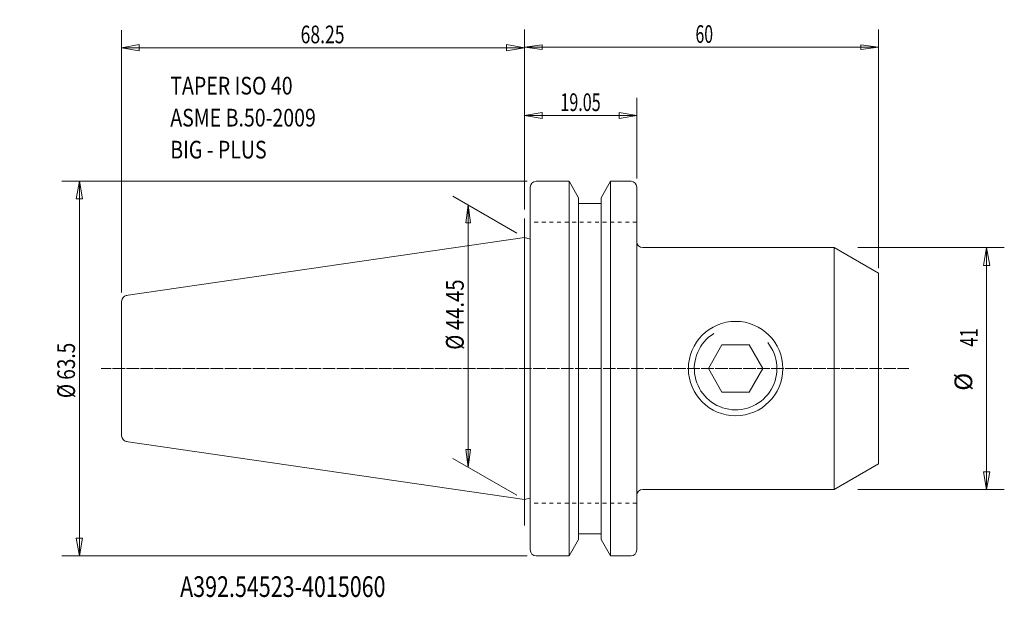
# Model space of a CAD drawing. Units: millimetres. Extents: x -86 to 81, y -39 to 59.
import ezdxf

# ---------------------------------------------------------------- set-up
doc = ezdxf.new("R2010")
doc.units = ezdxf.units.MM
doc.linetypes.add('CENTER', pattern=[47.5, 22, -8.5, 8.5, -8.5])
doc.linetypes.add('DASHED', pattern=[25.72, 12.86, -12.86])
doc.layers.get('0').update_dxf_attribs({"linetype": 'CONTINUOUS'})
for name, color, linetype in [('1', 4, 'CONTINUOUS'), ('2', 7, 'CONTINUOUS'), ('SK1', 4, 'CONTINUOUS'), ('SK2', 7, 'CONTINUOUS'), ('SK3', 1, 'DASHED'), ('SK4', 2, 'CENTER'), ('SK6', 5, 'CONTINUOUS')]:
    doc.layers.add(name, color=color, linetype=linetype)
doc.styles.add('iso_b_vert', font='simplex.shx')
doc.dimstyles.get("Standard").update_dxf_attribs({"dimtxt": 0.18, "dimasz": 0.18, "dimexe": 0.18, "dimexo": 0.0625, "dimgap": 0.09, "dimtad": 1, "dimzin": 0, "dimdsep": 52, "dimtxsty": 'Standard', "dimcen": 0.09, "dimadec": 0, "dimazin": 0, "dimtfac": 1, "dimtdec": 4, "dimtofl": 0, "dimtmove": 0, "dimatfit": 3, "dimfxl": 1, "dimtolj": 1, "dimtzin": 0, "dimarcsym": 0})

# ---------------------------------------------------------------- blocks, each defined once
blk = doc.blocks.new('LABLE3D_1')
at = {"layer": 'SK2', "lineweight": 18, "insert": (-60.004725, 35.615081), "char_height": 2.999994, "attachment_point": 7, "line_spacing_factor": 1.084337, "style": 'iso_b_vert'}
blk.add_mtext('\\W0.8101;TAPER ISO 40\\PASME B.50-2009\\PBIG - PLUS', dxfattribs=at)
blk = doc.blocks.new('DimnDraft3D1')
at = {"layer": 'SK2', "lineweight": 13}
for p, q in [((-1.299022, 22.975), (-12.122661, 29.224031)), ((-9.52459, 27.724034), (-9.919546, 24.724039)), ((-9.52459, 27.724034), (-9.52459, -16.72597)), ((-9.52459, 27.724034), (-9.129633, 24.724042)), ((-9.129633, 24.724042), (-9.919546, 24.724039)), ((-9.919546, -13.725977), (-9.129633, -13.725974)), ((-9.52459, -16.72597), (-9.919546, -13.725977)), ((-9.52459, -16.72597), (-9.129633, -13.725974)), ((-1.299022, -21.475003), (-12.122661, -15.225973))]:
    blk.add_line(p, q, dxfattribs=at)
at = {"layer": 'SK2', "lineweight": 13, "insert": (-10.274588, 3.179319), "char_height": 2.999994, "attachment_point": 7, "rotation": 90, "line_spacing_factor": 1.084337, "style": 'iso_b_vert'}
blk.add_mtext('\\W0.8418;%%c 44.45', dxfattribs=at)
blk = doc.blocks.new('_CLOSED')
at = {"lineweight": -2}
for p, q in [((-1, 0.166667), (0, 0)), ((-1, 0.166667), (-1, -0.166667)), ((0, 0), (-1, -0.166667)), ((0, 0), (-1, 0))]:
    blk.add_line(p, q, dxfattribs=at)
blk = doc.blocks.new('DimnDraft3D2')
at = {"layer": '2', "lineweight": 13}
for p, q in [((0.000013, 26.959676), (0.000013, 57.462548)), ((60, 16.999997), (60, 57.462548)), ((0.000013, 54.462554), (3.000006, 54.85751)), ((0.000013, 54.462554), (60, 54.462554)), ((0.000013, 54.462554), (3.000009, 54.067597)), ((3.000006, 54.85751), (3.000009, 54.067597)), ((60, 54.462554), (57.000005, 54.85751)), ((57.000007, 54.067597), (57.000005, 54.85751)), ((60, 54.462554), (57.000007, 54.067597))]:
    blk.add_line(p, q, dxfattribs=at)
at = {"layer": '2', "lineweight": 18, "insert": (28.997377, 55.212552), "char_height": 2.999994, "attachment_point": 7, "line_spacing_factor": 1.084337, "style": 'iso_b_vert'}
blk.add_mtext('\\W0.6563;60', dxfattribs=at)
blk = doc.blocks.new('DimnDraft3D3')
at = {"layer": 'SK2', "lineweight": 13}
for p, q in [((0.5, 31.75), (-78.40332, 31.75)), ((-75.40332, 31.75), (-75.932301, 28.749998)), ((-75.40332, -31.75), (-75.40332, 31.75)), ((-75.40332, 31.75), (-74.874339, 28.750002)), ((-74.874339, 28.750002), (-75.932301, 28.749998)), ((-75.932301, -28.750002), (-74.874339, -28.749998)), ((-75.40332, -31.75), (-75.932301, -28.750002)), ((-75.40332, -31.75), (-74.874339, -28.749998)), ((0.5, -31.75), (-78.40332, -31.75))]:
    blk.add_line(p, q, dxfattribs=at)
at = {"layer": 'SK2', "lineweight": 18, "insert": (-76.15332, -5.013158), "char_height": 3, "attachment_point": 7, "rotation": 90, "line_spacing_factor": 1.084337, "style": 'iso_b_vert'}
blk.add_mtext('\\W0.7881;%%c 63.5', dxfattribs=at)
blk = doc.blocks.new('DimnDraft3D4')
at = {"layer": 'SK2', "lineweight": 13}
for p, q in [((0.000013, 26.959679), (0.000013, 45.907185)), ((19.05, 32.25), (19.05, 45.907185)), ((0.000013, 42.907185), (3.000012, 43.436166)), ((3.000012, 43.436166), (3.000015, 42.378204)), ((19.05, 42.907185), (16.049998, 43.436166)), ((16.050002, 42.378204), (16.049998, 43.436166)), ((0.000013, 42.907185), (19.05, 42.907185)), ((0.000013, 42.907185), (3.000015, 42.378204)), ((19.05, 42.907185), (16.050002, 42.378204))]:
    blk.add_line(p, q, dxfattribs=at)
at = {"layer": 'SK2', "lineweight": 18, "insert": (6.106586, 43.657185), "char_height": 3, "attachment_point": 7, "line_spacing_factor": 1.084337, "style": 'iso_b_vert'}
blk.add_mtext('\\W0.6676;19.05', dxfattribs=at)
blk = doc.blocks.new('DimnDraft3D5')
at = {"layer": 'SK2', "lineweight": 13}
for p, q in [((-68.25, 12.885163), (-68.25, 57.39679)), ((0.000013, 26.959679), (0.000013, 57.39679)), ((-68.25, 54.39679), (-65.250002, 54.925771)), ((-68.25, 54.39679), (0.000013, 54.39679)), ((-68.25, 54.39679), (-65.249998, 53.867809)), ((-65.250002, 54.925771), (-65.249998, 53.867809)), ((0.000013, 54.39679), (-2.999988, 54.925771)), ((-2.999985, 53.867809), (-2.999988, 54.925771)), ((0.000013, 54.39679), (-2.999985, 53.867809))]:
    blk.add_line(p, q, dxfattribs=at)
at = {"layer": 'SK2', "lineweight": 18, "insert": (-37.918414, 55.14679), "char_height": 3, "attachment_point": 7, "line_spacing_factor": 1.084337, "style": 'iso_b_vert'}
blk.add_mtext('\\W0.7279;68.25', dxfattribs=at)
blk = doc.blocks.new('DimnDraft3D6')
at = {"layer": 'SK2', "lineweight": 13}
for p, q in [((56.5, 20.5), (81.334465, 20.5)), ((78.334465, 20.5), (77.805484, 17.499998)), ((78.334465, 20.5), (78.334465, -20.5)), ((78.334465, 20.5), (78.863446, 17.500002)), ((78.863446, 17.500002), (77.805484, 17.499998)), ((77.805484, -17.500002), (78.863446, -17.499998)), ((78.334465, -20.5), (77.805484, -17.500002)), ((78.334465, -20.5), (78.863446, -17.499998)), ((56.5, -20.5), (81.334465, -20.5))]:
    blk.add_line(p, q, dxfattribs=at)
at = {"layer": 'SK2', "lineweight": 18, "char_height": 3, "attachment_point": 7, "rotation": 90, "line_spacing_factor": 1.084337, "style": 'iso_b_vert'}
for s, insert in [('\\W0.6880;41', (76.834465, 3.714474)), ('%%c', (76.834465, -3.762089))]:
    blk.add_mtext(s, dxfattribs=dict(at, insert=insert))

msp = doc.modelspace()

# ---------------------------------------------------------------- linework, layer by layer
at = {"layer": '1', "lineweight": 18}
for p, q in [((2, 31.75), (7.578163, 31.75)), ((7.578163, 31.75), (9.1875, 28.962547)), ((7.578163, 31.75), (7.578163, 0)), ((13.0125, 28.962547), (14.621837, 31.75)), ((14.621837, 31.75), (18.1, 31.75)), ((14.621837, 31.75), (14.621837, 0)), ((1, 0), (1, 30.75)), ((19.05, 30.75), (19.05, 24.91023)), ((9.1875, 28.962547), (9.1875, 0)), ((13.0125, 28.962547), (13.0125, 0)), ((9.1875, 28), (13.0125, 28)), ((19.05, -30.75), (19.05, 27.25)), ((19.05, 0), (19.05, 27.25)), ((1, 21.957056), (0.000013, 22.225002)), ((0.000013, -22.225002), (0.000013, 22.225002)), ((52.5, 20.5), (20.05, 20.5)), ((52.5, -20.5), (52.5, 20.5)), ((52.5, 20.5), (60, 16.169873)), ((60, 16.169873), (60, -16.169873)), ((33.490599, 4), (31.181198, 0)), ((38.109401, 4), (33.490599, 4)), ((40.418802, 0), (38.109401, 4)), ((1, 0), (1, -30.75)), ((7.578163, 0), (7.578163, -31.75)), ((9.1875, 0), (9.1875, -28.962547)), ((13.0125, 0), (13.0125, -28.962547)), ((14.621837, 0), (14.621837, -31.75)), ((31.181198, 0), (33.490599, -4)), ((38.109401, -4), (40.418802, 0)), ((33.490599, -4), (38.109401, -4)), ((52.5, -20.5), (60, -16.169873)), ((52.5, -20.5), (20.05, -20.5)), ((1, -21.957056), (0.000013, -22.225002)), ((9.1875, -28), (13.0125, -28)), ((7.578163, -31.75), (9.1875, -28.962547)), ((13.0125, -28.962547), (14.621837, -31.75)), ((2, -31.75), (7.578163, -31.75)), ((14.621837, -31.75), (18.1, -31.75))]:
    msp.add_line(p, q, dxfattribs=at)
at = {"layer": '1', "lineweight": 18, "ltscale": 0.05}
msp.add_line((19.05, 24.91023), (19.05, 27.25), dxfattribs=at)
at = {"layer": '1', "lineweight": 13, "ltscale": 0.05}
for p, q in [((0.000013, 18.85691), (0.000013, 25.459679)), ((0.000013, -26.615393), (0.000013, -19.560198))]:
    msp.add_line(p, q, dxfattribs=at)
at = {"layer": '1', "lineweight": 18}
msp.add_circle((35.8, 0), 8, dxfattribs=at)
for centre, radius, start, end in [((2, 30.75), 1, 90, 180), ((18.05, 30.75), 1, 0, 90), ((35.8, 0), 7, 122, 39)]:
    msp.add_arc(centre, radius, start, end, dxfattribs=at)
at = {"layer": '1', "lineweight": 18, "extrusion": (0, 0, -1)}
for centre, start, end in [((-2, -30.75), 270, 360), ((-18.05, -30.75), 180, 270)]:
    msp.add_arc(centre, 1, start, end, dxfattribs=at)
at = {"layer": '1', "lineweight": 18}
msp.add_ellipse((20.05, 21.492), major_axis=(1, 0), ratio=0.992, start_param=3.1415926536, end_param=-1.5707963268, dxfattribs=at)
at = {"layer": '1', "lineweight": 18, "extrusion": (0, 0, -1)}
msp.add_ellipse((20.05, -21.492), major_axis=(1, 0), ratio=0.992, start_param=3.1415926536, end_param=-1.5707963268, dxfattribs=at)
at = {"layer": 'SK1', "lineweight": 18}
for p, q in [((0.000013, 22.225002), (-67.544308, 12.374695)), ((-68.25, 0), (-68.25, 11.385163)), ((-68.25, 0), (-68.25, -11.385163)), ((0.000013, -22.225002), (-67.544308, -12.374695))]:
    msp.add_line(p, q, dxfattribs=at)
msp.add_arc((-67.25, 11.385163), 1, 98.297222, 180, dxfattribs=at)
at = {"layer": 'SK1', "lineweight": 18, "extrusion": (0, 0, -1)}
msp.add_arc((67.25, -11.385163), 1, 278.297222, 0, dxfattribs=at)
at = {"layer": 'SK3', "lineweight": 13, "ltscale": 0.05}
for p, q in [((19.05, 24.8), (1, 24.8)), ((19.05, -22.8), (1, -22.8))]:
    msp.add_line(p, q, dxfattribs=at)
at = {"layer": 'SK4', "lineweight": 13, "ltscale": 0.05}
for p in [(64.488851, 0), (65.164894, 0)]:
    msp.add_line(p, (-71.687912, 0), dxfattribs=at)

# ---------------------------------------------------------------- block references
at = {"layer": 'SK2', "lineweight": 18}
msp.add_blockref('LABLE3D_1', (0, 0), dxfattribs=at)

# ---------------------------------------------------------------- texts
at = {"layer": 'SK6', "lineweight": 18, "insert": (-58.33664, -38.725317), "char_height": 3.5, "attachment_point": 7, "line_spacing_factor": 1.084337, "style": 'iso_b_vert'}
msp.add_mtext('\\W0.7628;A392.54523-4015060', dxfattribs=at)

# ---------------------------------------------------------------- dimensions: what is measured, and where the dimension line sits
at = {"layer": '2', "lineweight": 13}
dim = msp.add_linear_dim(base=(60, 54.462554), p1=(0.000013, 26.959676), p2=(60, 16.999997), dimstyle='Standard', override={"dimtxt": 2.999994, "dimasz": 2.999994, "dimexe": 2.999994, "dimexo": 1.499997, "dimgap": 1.499997, "dimtad": 1, "dimtih": 0, "dimdec": 0, "dimpost": '<>', "dimtxsty": 'iso_b_vert', "dimblk1": 'CLOSED', "dimblk2": 'CLOSED', "dimsah": 1, "dimclrd": 7, "dimclre": 7, "dimclrt": 7, "dimtdec": 2, "dimtmove": 0}, dxfattribs=at)
dim.commit()
dim.dimension.update_dxf_attribs({"geometry": 'DimnDraft3D2', "text_midpoint": (28.247379, 54.462554)})
at = {"layer": 'SK2', "lineweight": 13}
for base, p1, p2, override, picture, middle in [((0.000013, 54.39679), (-68.25, 12.885163), (0.000013, 26.959679), {"dimtxt": 3, "dimasz": 3, "dimexe": 3, "dimexo": 1.5, "dimgap": 1.5, "dimtad": 1, "dimtih": 0, "dimdec": 2, "dimpost": '<>', "dimtxsty": 'iso_b_vert', "dimblk1": 'CLOSED', "dimblk2": 'CLOSED', "dimsah": 1, "dimclrd": 7, "dimclre": 7, "dimclrt": 7, "dimtdec": 2, "dimtmove": 0}, 'DimnDraft3D5', (-38.668414, 54.39679)), ((19.05, 42.907185), (0.000013, 26.959679), (19.05, 32.25), {"dimtxt": 3, "dimasz": 3, "dimexe": 3, "dimexo": 1.5, "dimgap": 1.5, "dimtad": 1, "dimtih": 0, "dimdec": 2, "dimpost": '<>', "dimtxsty": 'iso_b_vert', "dimsah": 1, "dimclrd": 7, "dimclre": 7, "dimclrt": 7, "dimtdec": 2, "dimtmove": 0}, 'DimnDraft3D4', (5.356586, 42.907185))]:
    dim = msp.add_linear_dim(base=base, p1=p1, p2=p2, dimstyle='Standard', override=override, dxfattribs=at)
    dim.commit()
    dim.dimension.update_dxf_attribs({"geometry": picture, "text_midpoint": middle})
for base, p1, p2, override, picture, middle in [((-75.40332, 31.75), (0.5, -31.75), (0.5, 31.75), {"dimtxt": 3, "dimasz": 3, "dimexe": 3, "dimexo": 1.5, "dimgap": 1.5, "dimtad": 1, "dimtih": 0, "dimtoh": 0, "dimdec": 1, "dimpost": '<>', "dimtxsty": 'iso_b_vert', "dimblk1": 'CLOSED', "dimblk2": 'CLOSED', "dimsah": 1, "dimclrd": 7, "dimclre": 7, "dimclrt": 7, "dimtdec": 2, "dimtmove": 0}, 'DimnDraft3D3', (-75.40332, -5.763158)), ((-9.52459, -16.72597), (-1.299022, 22.975), (-1.299022, -21.475003), {"dimtxt": 2.999994, "dimasz": 2.999994, "dimexe": 2.999994, "dimexo": 1.499997, "dimgap": 1.499997, "dimtad": 1, "dimtih": 0, "dimtoh": 0, "dimdec": 0, "dimpost": '<>', "dimtxsty": 'iso_b_vert', "dimblk1": 'CLOSED', "dimblk2": 'CLOSED', "dimsah": 1, "dimclrd": 7, "dimclre": 7, "dimclrt": 7, "dimtdec": 2, "dimtmove": 0}, 'DimnDraft3D1', (-9.52459, 2.42932))]:
    dim = msp.add_linear_dim(base=base, p1=p1, p2=p2, angle=90, dimstyle='Standard', override=override, dxfattribs=at)
    dim.commit()
    dim.dimension.update_dxf_attribs({"geometry": picture, "text_midpoint": middle})
dim = msp.add_aligned_dim(p1=(56.5, 20.5), p2=(56.5, -20.5), distance=24.834465, dimstyle='Standard', override={"dimtxt": 3, "dimasz": 3, "dimexe": 3, "dimexo": 1.5, "dimgap": 1.5, "dimtad": 1, "dimtih": 0, "dimtoh": 0, "dimdec": 0, "dimpost": '<>', "dimtxsty": 'iso_b_vert', "dimblk1": 'CLOSED', "dimblk2": 'CLOSED', "dimsah": 1, "dimclrd": 7, "dimclre": 7, "dimclrt": 7, "dimtdec": 2, "dimtmove": 0}, dxfattribs=at)
dim.commit()
dim.dimension.update_dxf_attribs({"geometry": 'DimnDraft3D6', "text_midpoint": (76.084465, 2.964474)})

doc.saveas('drawing.dxf')
